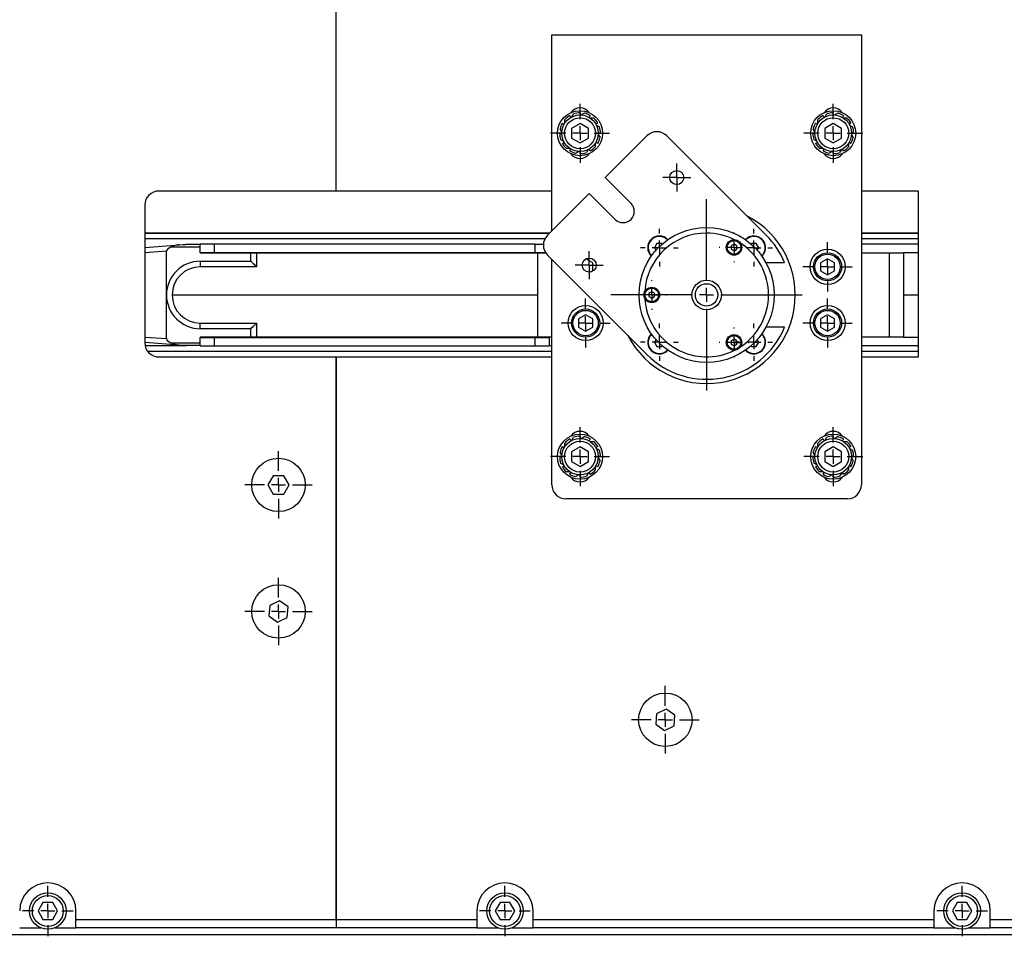
# Model space of a CAD drawing. Units: millimetres. Extents: x 0 to 297, y 0 to 210.
# Drawn here: x 27 to 45, y 32 to 49 of the extents above; entities that cross this region are included whole.
import ezdxf

# ---------------------------------------------------------------- set-up
doc = ezdxf.new("R2010")
doc.units = ezdxf.units.MM
doc.linetypes.add('SLD-Solid', pattern=[0])
doc.layers.add('DEFAULT', color=179, linetype='SLD-Solid')

# ---------------------------------------------------------------- blocks, each defined once
blk = doc.blocks.new('SW_CENTERMARKSYMBOL_0')
at = {"layer": 'DEFAULT', "color": 0}
for p, q in [((0, 0.25), (0, 0.325)), ((-0.25, 0), (-0.325, 0)), ((0, 0), (-0.125, 0)), ((0, 0), (0, 0.125)), ((0, 0), (0.125, 0)), ((0, 0), (0, -0.125)), ((0.25, 0), (0.325, 0)), ((0, -0.25), (0, -0.325))]:
    blk.add_line(p, q, dxfattribs=at)
blk = doc.blocks.new('SW_CENTERMARKSYMBOL_2')
at = {"layer": 'DEFAULT', "color": 0}
for p, q in [((0, 0.25), (0, 0.325)), ((-0.25, 0), (-0.325, 0)), ((0, 0), (-0.125, 0)), ((0, 0), (0, 0.125)), ((0, 0), (0.125, 0)), ((0, 0), (0, -0.125)), ((0.25, 0), (0.325, 0)), ((0, -0.25), (0, -0.325))]:
    blk.add_line(p, q, dxfattribs=at)
blk = doc.blocks.new('SW_CENTERMARKSYMBOL_4')
at = {"layer": 'DEFAULT', "color": 0}
for p, q in [((0, 0.25), (0, 0.45)), ((-0.25, 0), (-0.45, 0)), ((0, 0), (-0.125, 0)), ((0, 0), (0, 0.125)), ((0, 0), (0.125, 0)), ((0, 0), (0, -0.125)), ((0.25, 0), (0.45, 0)), ((0, -0.25), (0, -0.45))]:
    blk.add_line(p, q, dxfattribs=at)
blk = doc.blocks.new('SW_CENTERMARKSYMBOL_12')
at = {"layer": 'DEFAULT', "color": 0}
for p, q in [((0, 0.25), (0, 0.525)), ((-0.25, 0), (-0.525, 0)), ((0, 0), (-0.125, 0)), ((0, 0), (0, 0.125)), ((0, 0), (0.125, 0)), ((0, 0), (0, -0.125)), ((0.25, 0), (0.525, 0)), ((0, -0.25), (0, -0.525))]:
    blk.add_line(p, q, dxfattribs=at)
blk = doc.blocks.new('SW_CENTERMARKSYMBOL_13')
at = {"layer": 'DEFAULT', "color": 0}
for p, q in [((0, 0.25), (0, 0.2625)), ((-0.25, 0), (-0.2625, 0)), ((0, 0), (-0.125, 0)), ((0, 0), (0, 0.125)), ((0, 0), (0.125, 0)), ((0, 0), (0, -0.125)), ((0.25, 0), (0.2625, 0)), ((0, -0.25), (0, -0.2625))]:
    blk.add_line(p, q, dxfattribs=at)
blk = doc.blocks.new('SW_CENTERMARKSYMBOL_15')
at = {"layer": 'DEFAULT', "color": 0}
for p, q in [((0, 0.25), (0, 0.525)), ((-0.25, 0), (-0.525, 0)), ((0, 0), (-0.125, 0)), ((0, 0), (0, 0.125)), ((0, 0), (0.125, 0)), ((0, 0), (0, -0.125)), ((0.25, 0), (0.525, 0)), ((0, -0.25), (0, -0.525))]:
    blk.add_line(p, q, dxfattribs=at)
blk = doc.blocks.new('SW_CENTERMARKSYMBOL_16')
at = {"layer": 'DEFAULT', "color": 0}
for p, q in [((0, 0.25), (0, 0.6)), ((-0.25, 0), (-0.6, 0)), ((0, 0), (-0.125, 0)), ((0, 0), (0, 0.125)), ((0, 0), (0.125, 0)), ((0, 0), (0, -0.125)), ((0.25, 0), (0.6, 0)), ((0, -0.25), (0, -0.6))]:
    blk.add_line(p, q, dxfattribs=at)
blk = doc.blocks.new('SW_CENTERMARKSYMBOL_17')
at = {"layer": 'DEFAULT', "color": 0}
for p, q in [((0, 0.25), (0, 0.525)), ((-0.25, 0), (-0.525, 0)), ((0, 0), (-0.125, 0)), ((0, 0), (0, 0.125)), ((0, 0), (0.125, 0)), ((0, 0), (0, -0.125)), ((0.25, 0), (0.525, 0)), ((0, -0.25), (0, -0.525))]:
    blk.add_line(p, q, dxfattribs=at)
blk = doc.blocks.new('SW_CENTERMARKSYMBOL_18')
at = {"layer": 'DEFAULT', "color": 0}
for p, q in [((0, 0.25), (0, 0.525)), ((-0.25, 0), (-0.525, 0)), ((0, 0), (-0.125, 0)), ((0, 0), (0, 0.125)), ((0, 0), (0.125, 0)), ((0, 0), (0, -0.125)), ((0.25, 0), (0.525, 0)), ((0, -0.25), (0, -0.525))]:
    blk.add_line(p, q, dxfattribs=at)
blk = doc.blocks.new('SW_CENTERMARKSYMBOL_19')
at = {"layer": 'DEFAULT', "color": 0}
for p, q in [((0, 0.25), (0, 0.4375)), ((-0.25, 0), (-0.4375, 0)), ((0, 0), (-0.125, 0)), ((0, 0), (0, 0.125)), ((0, 0), (0.125, 0)), ((0, 0), (0, -0.125)), ((0.25, 0), (0.4375, 0)), ((0, -0.25), (0, -0.4375))]:
    blk.add_line(p, q, dxfattribs=at)
blk = doc.blocks.new('SW_CENTERMARKSYMBOL_23')
at = {"layer": 'DEFAULT', "color": 0}
for p, q in [((0, 0.25), (0, 0.45)), ((-0.25, 0), (-0.45, 0)), ((0, 0), (-0.125, 0)), ((0, 0), (0, 0.125)), ((0, 0), (0.125, 0)), ((0, 0), (0, -0.125)), ((0.25, 0), (0.45, 0)), ((0, -0.25), (0, -0.45))]:
    blk.add_line(p, q, dxfattribs=at)
blk = doc.blocks.new('SW_CENTERMARKSYMBOL_24')
at = {"layer": 'DEFAULT', "color": 0}
for p, q in [((0, 0.25), (0, 0.6)), ((-0.25, 0), (-0.6, 0)), ((0, 0), (-0.125, 0)), ((0, 0), (0, 0.125)), ((0, 0), (0.125, 0)), ((0, 0), (0, -0.125)), ((0.25, 0), (0.6, 0)), ((0, -0.25), (0, -0.6))]:
    blk.add_line(p, q, dxfattribs=at)
blk = doc.blocks.new('SW_CENTERMARKSYMBOL_29')
at = {"layer": 'DEFAULT', "color": 0}
for p, q in [((0, 0.25), (0, 0.45)), ((-0.25, 0), (-0.45, 0)), ((0, 0), (-0.125, 0)), ((0, 0), (0, 0.125)), ((0, 0), (0.125, 0)), ((0, 0), (0, -0.125)), ((0.25, 0), (0.45, 0)), ((0, -0.25), (0, -0.45))]:
    blk.add_line(p, q, dxfattribs=at)
blk = doc.blocks.new('SW_CENTERMARKSYMBOL_30')
at = {"layer": 'DEFAULT', "color": 0}
for p, q in [((0, 0.25), (0, 0.6)), ((-0.25, 0), (-0.6, 0)), ((0, 0), (-0.125, 0)), ((0, 0), (0, 0.125)), ((0, 0), (0.125, 0)), ((0, 0), (0, -0.125)), ((0.25, 0), (0.6, 0)), ((0, -0.25), (0, -0.6))]:
    blk.add_line(p, q, dxfattribs=at)
blk = doc.blocks.new('SW_CENTERMARKSYMBOL_32')
at = {"layer": 'DEFAULT', "color": 0}
for p, q in [((0, 0.25), (0, 0.325)), ((-0.25, 0), (-0.325, 0)), ((0, 0), (-0.125, 0)), ((0, 0), (0, 0.125)), ((0, 0), (0.125, 0)), ((0, 0), (0, -0.125)), ((0.25, 0), (0.325, 0)), ((0, -0.25), (0, -0.325))]:
    blk.add_line(p, q, dxfattribs=at)
blk = doc.blocks.new('SW_CENTERMARKSYMBOL_34')
at = {"layer": 'DEFAULT', "color": 0}
for p, q in [((0, 0.25), (0, 0.4375)), ((-0.25, 0), (-0.4375, 0)), ((0, 0), (-0.125, 0)), ((0, 0), (0, 0.125)), ((0, 0), (0.125, 0)), ((0, 0), (0, -0.125)), ((0.25, 0), (0.4375, 0)), ((0, -0.25), (0, -0.4375))]:
    blk.add_line(p, q, dxfattribs=at)
blk = doc.blocks.new('SW_CENTERMARKSYMBOL_36')
at = {"layer": 'DEFAULT', "color": 0}
for p, q in [((0, 0.25), (0, 1.7)), ((-0.25, 0), (-1.7, 0)), ((0, 0), (-0.125, 0)), ((0, 0), (0, 0.125)), ((0, 0), (0.125, 0)), ((0, 0), (0, -0.125)), ((0.25, 0), (1.7, 0)), ((0, -0.25), (0, -1.7))]:
    blk.add_line(p, q, dxfattribs=at)
blk = doc.blocks.new('SW_CENTERMARKSYMBOL_37')
at = {"layer": 'DEFAULT', "color": 0}
for p, q in [((0, 0.25), (0, 0.2625)), ((-0.25, 0), (-0.2625, 0)), ((0, 0), (-0.125, 0)), ((0, 0), (0, 0.125)), ((0, 0), (0.125, 0)), ((0, 0), (0, -0.125)), ((0.25, 0), (0.2625, 0)), ((0, -0.25), (0, -0.2625))]:
    blk.add_line(p, q, dxfattribs=at)
blk = doc.blocks.new('SW_CENTERMARKSYMBOL_38')
at = {"layer": 'DEFAULT', "color": 0}
for p, q in [((0, 0.25), (0, 0.2625)), ((-0.25, 0), (-0.2625, 0)), ((0, 0), (-0.125, 0)), ((0, 0), (0, 0.125)), ((0, 0), (0.125, 0)), ((0, 0), (0, -0.125)), ((0.25, 0), (0.2625, 0)), ((0, -0.25), (0, -0.2625))]:
    blk.add_line(p, q, dxfattribs=at)
blk = doc.blocks.new('SW_CENTERMARKSYMBOL_43')
at = {"layer": 'DEFAULT', "color": 0}
for p, q in [((0, 0.25), (0, 0.325)), ((-0.25, 0), (-0.325, 0)), ((0, 0), (-0.125, 0)), ((0, 0), (0, 0.125)), ((0, 0), (0.125, 0)), ((0, 0), (0, -0.125)), ((0.25, 0), (0.325, 0)), ((0, -0.25), (0, -0.325))]:
    blk.add_line(p, q, dxfattribs=at)
blk = doc.blocks.new('SW_CENTERMARKSYMBOL_52')
at = {"layer": 'DEFAULT', "color": 0}
for p, q in [((0, 0.25), (0, 0.4375)), ((-0.25, 0), (-0.4375, 0)), ((0, 0), (-0.125, 0)), ((0, 0), (0, 0.125)), ((0, 0), (0.125, 0)), ((0, 0), (0, -0.125)), ((0.25, 0), (0.4375, 0)), ((0, -0.25), (0, -0.4375))]:
    blk.add_line(p, q, dxfattribs=at)
blk = doc.blocks.new('SW_CENTERMARKSYMBOL_57')
at = {"layer": 'DEFAULT', "color": 0}
for p, q in [((0, 0.25), (0, 0.3325)), ((-0.25, 0), (-0.3325, 0)), ((0, 0), (-0.125, 0)), ((0, 0), (0, 0.125)), ((0, 0), (0.125, 0)), ((0, 0), (0, -0.125)), ((0.25, 0), (0.3325, 0)), ((0, -0.25), (0, -0.3325))]:
    blk.add_line(p, q, dxfattribs=at)
blk = doc.blocks.new('SW_CENTERMARKSYMBOL_58')
at = {"layer": 'DEFAULT', "color": 0}
for p, q in [((0, 0.25), (0, 0.3325)), ((-0.25, 0), (-0.3325, 0)), ((0, 0), (-0.125, 0)), ((0, 0), (0, 0.125)), ((0, 0), (0.125, 0)), ((0, 0), (0, -0.125)), ((0.25, 0), (0.3325, 0)), ((0, -0.25), (0, -0.3325))]:
    blk.add_line(p, q, dxfattribs=at)
blk = doc.blocks.new('SW_CENTERMARKSYMBOL_59')
at = {"layer": 'DEFAULT', "color": 0}
for p, q in [((0, 0.25), (0, 0.3325)), ((-0.25, 0), (-0.3325, 0)), ((0, 0), (-0.125, 0)), ((0, 0), (0, 0.125)), ((0, 0), (0.125, 0)), ((0, 0), (0, -0.125)), ((0.25, 0), (0.3325, 0)), ((0, -0.25), (0, -0.3325))]:
    blk.add_line(p, q, dxfattribs=at)
blk = doc.blocks.new('SW_CENTERMARKSYMBOL_60')
at = {"layer": 'DEFAULT', "color": 0}
for p, q in [((0, 0.25), (0, 0.3325)), ((-0.25, 0), (-0.3325, 0)), ((0, 0), (-0.125, 0)), ((0, 0), (0, 0.125)), ((0, 0), (0.125, 0)), ((0, 0), (0, -0.125)), ((0.25, 0), (0.3325, 0)), ((0, -0.25), (0, -0.3325))]:
    blk.add_line(p, q, dxfattribs=at)
blk = doc.blocks.new('SW_CENTERMARKSYMBOL_61')
at = {"layer": 'DEFAULT', "color": 0}
for p, q in [((0, 0.125), (0, 0.25)), ((-0.125, 0), (-0.25, 0)), ((0, 0), (-0.125, 0)), ((0, 0), (0, 0.125)), ((0, 0), (0.125, 0)), ((0, 0), (0, -0.125)), ((0.125, 0), (0.25, 0)), ((0, -0.125), (0, -0.25))]:
    blk.add_line(p, q, dxfattribs=at)
blk = doc.blocks.new('SW_CENTERMARKSYMBOL_62')
at = {"layer": 'DEFAULT', "color": 0}
for p, q in [((0, 0.125), (0, 0.25)), ((-0.125, 0), (-0.25, 0)), ((0, 0), (-0.125, 0)), ((0, 0), (0, 0.125)), ((0, 0), (0.125, 0)), ((0, 0), (0, -0.125)), ((0, -0.125), (0, -0.25)), ((0.125, 0), (0.25, 0))]:
    blk.add_line(p, q, dxfattribs=at)

msp = doc.modelspace()

# ---------------------------------------------------------------- linework, layer by layer
at = {"color": 7, "linetype": 'SLD-Solid', "lineweight": 25}
for p, q in [((32.7806, 45.5988), (32.7806, 58.349)), ((32.7806, 45.599), (32.7806, 58.349)), ((36.6147, 48.3764), (42.1147, 48.3764)), ((36.6147, 44.8905), (36.6147, 48.3764)), ((42.1147, 48.3764), (42.1147, 40.3764)), ((36.9332, 46.9408), (36.9522, 46.9078)), ((36.9703, 46.9175), (37.0005, 46.9709)), ((37.1147, 46.9894), (37.1147, 46.9514)), ((37.1352, 46.9507), (37.1881, 46.9819)), ((37.2962, 46.9408), (37.2772, 46.9078)), ((41.4332, 46.9408), (41.4522, 46.9078)), ((41.4703, 46.9175), (41.5005, 46.9709)), ((41.6147, 46.9894), (41.6147, 46.9514)), ((41.6352, 46.9507), (41.6881, 46.9819)), ((41.7962, 46.9408), (41.7772, 46.9078)), ((36.8004, 46.8079), (36.8333, 46.7889)), ((36.8441, 46.8063), (36.8435, 46.8677)), ((37.1147, 46.7996), (36.9647, 46.713)), ((37.2647, 46.713), (37.1147, 46.7996)), ((37.2946, 46.8971), (37.356, 46.8976)), ((37.4291, 46.8079), (37.3962, 46.7889)), ((37.4059, 46.7708), (37.4593, 46.7406)), ((41.3004, 46.8079), (41.3333, 46.7889)), ((41.3441, 46.8063), (41.3435, 46.8677)), ((41.6147, 46.7996), (41.4647, 46.713)), ((41.7647, 46.713), (41.6147, 46.7996)), ((41.7946, 46.8971), (41.856, 46.8976)), ((41.9291, 46.8079), (41.8962, 46.7889)), ((41.9059, 46.7708), (41.9593, 46.7406)), ((36.7517, 46.6264), (36.7897, 46.6264)), ((36.7904, 46.6468), (36.7592, 46.6997)), ((36.9647, 46.713), (36.9647, 46.5398)), ((37.2647, 46.5398), (37.2647, 46.713)), ((37.4391, 46.6059), (37.4703, 46.553)), ((37.4777, 46.6264), (37.4397, 46.6264)), ((38.3041, 46.5798), (37.5616, 45.8374)), ((38.6576, 46.5798), (40.4254, 44.812)), ((41.2517, 46.6264), (41.2897, 46.6264)), ((41.2904, 46.6468), (41.2592, 46.6997)), ((41.4647, 46.713), (41.4647, 46.5398)), ((41.7647, 46.5398), (41.7647, 46.713)), ((41.9391, 46.6059), (41.9703, 46.553)), ((41.9777, 46.6264), (41.9397, 46.6264)), ((36.8236, 46.4819), (36.7702, 46.5121)), ((36.8004, 46.4449), (36.8333, 46.4639)), ((36.9647, 46.5398), (37.1147, 46.4532)), ((37.1147, 46.4532), (37.2647, 46.5398)), ((37.3854, 46.4465), (37.386, 46.3851)), ((37.4291, 46.4449), (37.3962, 46.4639)), ((41.3236, 46.4819), (41.2702, 46.5121)), ((41.3004, 46.4449), (41.3333, 46.4639)), ((41.4647, 46.5398), (41.6147, 46.4532)), ((41.6147, 46.4532), (41.7647, 46.5398)), ((41.8854, 46.4465), (41.886, 46.3851)), ((41.9291, 46.4449), (41.8962, 46.4639)), ((36.9348, 46.3557), (36.8735, 46.3552)), ((36.9332, 46.312), (36.9522, 46.3449)), ((37.0943, 46.302), (37.0414, 46.2709)), ((37.1147, 46.2634), (37.1147, 46.3014)), ((37.2592, 46.3353), (37.229, 46.2818)), ((37.2962, 46.312), (37.2772, 46.3449)), ((41.4349, 46.3557), (41.3735, 46.3552)), ((41.4332, 46.312), (41.4522, 46.3449)), ((41.5943, 46.302), (41.5414, 46.2709)), ((41.6147, 46.2634), (41.6147, 46.3014)), ((41.7592, 46.3353), (41.729, 46.2818)), ((41.7962, 46.312), (41.7772, 46.3449)), ((38.0212, 45.3777), (37.5616, 45.8374)), ((32.7806, 45.599), (29.6306, 45.599)), ((36.6147, 45.5988), (32.7806, 45.5988)), ((37.2788, 45.5545), (36.5363, 44.812)), ((37.2788, 45.5545), (37.7384, 45.0949)), ((43.1306, 45.5988), (42.1147, 45.5988)), ((43.1306, 42.6488), (43.1306, 45.5988)), ((29.3806, 45.349), (29.3806, 42.899)), ((36.4905, 44.7492), (29.3806, 44.7492)), ((29.3806, 44.5972), (29.9913, 44.642)), ((30.1147, 44.651), (30.3647, 44.651)), ((30.6147, 44.6516), (30.3647, 44.6515)), ((30.3647, 44.5015), (30.3647, 44.6515)), ((30.6147, 44.6516), (30.6147, 44.5016)), ((36.3147, 44.6516), (30.6147, 44.6516)), ((36.3147, 44.5016), (36.3147, 44.6516)), ((38.4819, 44.6659), (38.4386, 44.5909)), ((38.5685, 44.6659), (38.4819, 44.6659)), ((38.5749, 44.6548), (38.5685, 44.6659)), ((39.8522, 44.6534), (39.8023, 44.6246)), ((39.9022, 44.6246), (39.8522, 44.6534)), ((40.1613, 44.6659), (40.1548, 44.6546)), ((40.2479, 44.6659), (40.1613, 44.6659)), ((40.2912, 44.5909), (40.2479, 44.6659)), ((43.1306, 44.7492), (42.1147, 44.7492)), ((43.1306, 44.651), (42.1147, 44.651)), ((29.7647, 43.751), (29.7647, 44.5276)), ((30.3647, 44.601), (29.8432, 44.601)), ((30.3647, 44.5015), (30.3647, 44.501)), ((36.4753, 44.501), (30.3647, 44.501)), ((36.3147, 44.5016), (30.6147, 44.5016)), ((30.9897, 44.5014), (30.9897, 44.5013)), ((31.2647, 44.351), (31.2647, 44.501)), ((31.3647, 44.501), (31.3647, 44.251)), ((31.4897, 44.5013), (31.4897, 44.5014)), ((31.7397, 44.5014), (31.7397, 44.5013)), ((32.2397, 44.5013), (32.2397, 44.5014)), ((32.4897, 44.5014), (32.4897, 44.5013)), ((32.9897, 44.5013), (32.9897, 44.5014)), ((33.2397, 44.5014), (33.2397, 44.5013)), ((33.7397, 44.5013), (33.7397, 44.5014)), ((33.9897, 44.5014), (33.9897, 44.5013)), ((34.4897, 44.5013), (34.4897, 44.5014)), ((34.7397, 44.5014), (34.7397, 44.5013)), ((35.2397, 44.5013), (35.2397, 44.5014)), ((35.4897, 44.5014), (35.4897, 44.5013)), ((35.9897, 44.5013), (35.9897, 44.5014)), ((36.3647, 43.001), (36.3647, 44.501)), ((36.4753, 44.501), (36.5022, 44.501)), ((36.5363, 44.4585), (38.3041, 42.6907)), ((38.4386, 44.5909), (38.4649, 44.5453)), ((39.8023, 44.6246), (39.8023, 44.5669)), ((39.8023, 44.5669), (39.8522, 44.5381)), ((39.8522, 44.5381), (39.9022, 44.5669)), ((39.9022, 44.5669), (39.9022, 44.6246)), ((40.2647, 44.5451), (40.2912, 44.5909)), ((42.1147, 44.501), (42.6147, 44.501)), ((42.6147, 43.001), (42.6147, 44.501)), ((42.6147, 44.501), (42.8647, 44.501)), ((43.1306, 44.501), (42.8647, 44.501)), ((42.8647, 44.501), (42.8647, 43.001)), ((30.3647, 44.351), (30.3647, 44.251)), ((30.3647, 44.351), (31.2647, 44.351)), ((36.6147, 40.3764), (36.6147, 44.3801)), ((37.3397, 44.3236), (37.2206, 44.3923)), ((37.3397, 44.1792), (37.3397, 44.3236)), ((40.418, 44.3264), (40.7502, 44.3264)), ((41.5147, 44.3957), (41.3897, 44.3236)), ((41.3897, 44.3236), (41.3897, 44.1792)), ((41.6397, 44.3236), (41.5147, 44.3957)), ((41.6397, 44.1792), (41.6397, 44.3236)), ((31.3647, 44.251), (30.3647, 44.251)), ((37.3059, 44.1597), (37.3397, 44.1792)), ((41.3897, 44.1792), (41.5147, 44.107)), ((41.5147, 44.107), (41.6397, 44.1792)), ((29.7647, 42.9745), (29.7647, 43.751)), ((38.3897, 43.8091), (38.3398, 43.7802)), ((38.3398, 43.7802), (38.3398, 43.7225)), ((38.4397, 43.7802), (38.3897, 43.8091)), ((38.4397, 43.7225), (38.4397, 43.7802)), ((36.3647, 43.7492), (29.8647, 43.7492)), ((38.3398, 43.7225), (38.3897, 43.6937)), ((38.3897, 43.6937), (38.4397, 43.7225)), ((43.1306, 43.7492), (42.8647, 43.7492)), ((30.3647, 43.151), (30.3647, 43.251)), ((30.3647, 43.251), (31.3647, 43.251)), ((31.3647, 43.251), (31.3647, 43.001)), ((37.2147, 43.3957), (37.0897, 43.3236)), ((37.0897, 43.3236), (37.0897, 43.1792)), ((37.3397, 43.3236), (37.2147, 43.3957)), ((37.3397, 43.1792), (37.3397, 43.3236)), ((41.5147, 43.3957), (41.3897, 43.3236)), ((41.3897, 43.3236), (41.3897, 43.1792)), ((41.6397, 43.3236), (41.5147, 43.3957)), ((41.6397, 43.1792), (41.6397, 43.3236)), ((31.2647, 43.151), (30.3647, 43.151)), ((31.2647, 43.001), (31.2647, 43.151)), ((37.0897, 43.1792), (37.2147, 43.107)), ((37.2147, 43.107), (37.3397, 43.1792)), ((38.378, 43.0581), (38.3823, 43.0623)), ((40.7502, 43.1764), (40.418, 43.1764)), ((41.3897, 43.1792), (41.5147, 43.107)), ((41.5147, 43.107), (41.6397, 43.1792)), ((29.9913, 42.8601), (29.3806, 42.9049)), ((29.8432, 42.901), (30.3647, 42.901)), ((30.3647, 43.001), (30.3647, 42.9962)), ((30.3647, 43.001), (36.5447, 43.001)), ((30.3647, 42.8462), (30.3647, 42.9962)), ((30.6147, 42.9958), (36.3147, 42.9958)), ((30.6147, 42.9958), (30.6147, 42.8458)), ((30.9897, 42.9971), (30.9897, 42.998)), ((31.4897, 42.998), (31.4897, 42.9971)), ((31.7397, 42.9971), (31.7397, 42.998)), ((32.2397, 42.998), (32.2397, 42.9971)), ((32.4897, 42.9971), (32.4897, 42.998)), ((32.9897, 42.998), (32.9897, 42.9971)), ((33.2397, 42.9971), (33.2397, 42.998)), ((33.7397, 42.998), (33.7397, 42.9971)), ((33.9897, 42.9971), (33.9897, 42.998)), ((34.4897, 42.998), (34.4897, 42.9971)), ((34.7397, 42.9971), (34.7397, 42.998)), ((35.2397, 42.998), (35.2397, 42.9971)), ((35.4897, 42.9971), (35.4897, 42.998)), ((35.9897, 42.998), (35.9897, 42.9971)), ((36.3147, 42.8458), (36.3147, 42.9958)), ((36.6147, 43.001), (36.5447, 43.001)), ((36.5647, 42.9962), (36.5647, 43.001)), ((36.5647, 42.9962), (36.5647, 42.8462)), ((38.465, 42.9573), (38.4386, 42.9115)), ((38.4386, 42.9115), (38.4819, 42.8365)), ((39.8522, 42.9647), (39.8023, 42.9358)), ((39.8023, 42.9358), (39.8023, 42.8782)), ((39.8023, 42.8782), (39.8522, 42.8493)), ((39.9022, 42.9358), (39.8522, 42.9647)), ((39.8522, 42.8493), (39.9022, 42.8782)), ((39.9022, 42.8782), (39.9022, 42.9358)), ((40.2479, 42.8365), (40.2912, 42.9115)), ((40.2912, 42.9115), (40.2646, 42.9575)), ((42.6147, 43.001), (42.1147, 43.001)), ((42.8647, 43.001), (42.6147, 43.001)), ((42.8647, 43.001), (43.1306, 43.001)), ((29.3853, 42.851), (30.1147, 42.851)), ((29.4306, 42.749), (36.6147, 42.749)), ((30.3647, 42.851), (30.1147, 42.851)), ((30.6147, 42.8458), (36.3147, 42.8458)), ((36.5647, 42.851), (36.6147, 42.851)), ((38.4819, 42.8365), (38.5685, 42.8365)), ((38.5685, 42.8365), (38.575, 42.8479)), ((40.1547, 42.848), (40.1613, 42.8365)), ((40.1613, 42.8365), (40.2479, 42.8365)), ((42.1147, 42.851), (43.1306, 42.851)), ((42.1147, 42.749), (43.1306, 42.749)), ((29.6306, 42.649), (32.7806, 42.649)), ((32.7806, 42.649), (32.7806, 32.649)), ((32.7806, 32.649), (32.7806, 42.6488)), ((32.7806, 42.6488), (36.6147, 42.6488)), ((42.1147, 42.6488), (43.1306, 42.6488)), ((36.9332, 41.1908), (36.9522, 41.1578)), ((36.9703, 41.1675), (37.0005, 41.2209)), ((37.1147, 41.2394), (37.1147, 41.2014)), ((37.1352, 41.2007), (37.1881, 41.2319)), ((37.2962, 41.1908), (37.2772, 41.1578)), ((37.2946, 41.1471), (37.356, 41.1476)), ((41.4332, 41.1908), (41.4522, 41.1578)), ((41.4703, 41.1675), (41.5005, 41.2209)), ((41.6147, 41.2394), (41.6147, 41.2014)), ((41.6352, 41.2007), (41.6881, 41.2319)), ((41.7962, 41.1908), (41.7772, 41.1578)), ((41.7946, 41.1471), (41.856, 41.1476)), ((36.8004, 41.0579), (36.8333, 41.0389)), ((36.8441, 41.0563), (36.8435, 41.1177)), ((37.1147, 41.0496), (36.9647, 40.963)), ((36.9647, 40.963), (36.9647, 40.7898)), ((37.2647, 40.963), (37.1147, 41.0496)), ((37.2647, 40.7898), (37.2647, 40.963)), ((37.4291, 41.0579), (37.3962, 41.0389)), ((37.4059, 41.0208), (37.4593, 40.9906)), ((41.3004, 41.0579), (41.3333, 41.0389)), ((41.3441, 41.0563), (41.3435, 41.1177)), ((41.6147, 41.0496), (41.4647, 40.963)), ((41.4647, 40.963), (41.4647, 40.7898)), ((41.7647, 40.963), (41.6147, 41.0496)), ((41.7647, 40.7898), (41.7647, 40.963)), ((41.9291, 41.0579), (41.8962, 41.0389)), ((41.9059, 41.0208), (41.9593, 40.9906)), ((36.7517, 40.8764), (36.7897, 40.8764)), ((36.7904, 40.8968), (36.7592, 40.9497)), ((36.9647, 40.7898), (37.1147, 40.7032)), ((37.1147, 40.7032), (37.2647, 40.7898)), ((37.4391, 40.8559), (37.4703, 40.803)), ((37.4777, 40.8764), (37.4397, 40.8764)), ((41.2517, 40.8764), (41.2897, 40.8764)), ((41.2904, 40.8968), (41.2592, 40.9497)), ((41.4647, 40.7898), (41.6147, 40.7032)), ((41.6147, 40.7032), (41.7647, 40.7898)), ((41.9391, 40.8559), (41.9703, 40.803)), ((41.9777, 40.8764), (41.9397, 40.8764)), ((36.8236, 40.7319), (36.7702, 40.7622)), ((36.8004, 40.6949), (36.8333, 40.7139)), ((36.9348, 40.6057), (36.8735, 40.6052)), ((37.3854, 40.6965), (37.386, 40.6351)), ((37.4291, 40.6949), (37.3962, 40.7139)), ((41.3236, 40.7319), (41.2702, 40.7622)), ((41.3004, 40.6949), (41.3333, 40.7139)), ((41.4349, 40.6057), (41.3735, 40.6052)), ((41.8854, 40.6965), (41.886, 40.6351)), ((41.9291, 40.6949), (41.8962, 40.7139)), ((31.6611, 40.538), (31.5666, 40.3742)), ((31.8502, 40.538), (31.6611, 40.538)), ((31.9447, 40.3742), (31.8502, 40.538)), ((36.9332, 40.562), (36.9522, 40.5949)), ((37.0943, 40.552), (37.0414, 40.5209)), ((37.1147, 40.5134), (37.1147, 40.5514)), ((37.2592, 40.5853), (37.229, 40.5318)), ((37.2962, 40.562), (37.2772, 40.5949)), ((41.4332, 40.562), (41.4522, 40.5949)), ((41.5943, 40.552), (41.5414, 40.5209)), ((41.6147, 40.5134), (41.6147, 40.5514)), ((41.7592, 40.5853), (41.729, 40.5318)), ((41.7962, 40.562), (41.7772, 40.5949)), ((31.5666, 40.3742), (31.6611, 40.2105)), ((31.8502, 40.2105), (31.9447, 40.3742)), ((31.6611, 40.2105), (31.8502, 40.2105)), ((41.8647, 40.1264), (36.8647, 40.1264)), ((31.6003, 38.232), (31.5846, 38.0435)), ((31.7713, 38.3126), (31.6003, 38.232)), ((31.9267, 38.2049), (31.7713, 38.3126)), ((31.911, 38.0164), (31.9267, 38.2049)), ((31.5846, 38.0435), (31.74, 37.9358)), ((31.74, 37.9358), (31.911, 38.0164)), ((38.4753, 36.307), (38.4596, 36.1185)), ((38.6463, 36.3876), (38.4753, 36.307)), ((38.8017, 36.2799), (38.6463, 36.3876)), ((38.786, 36.0914), (38.8017, 36.2799)), ((38.4596, 36.1185), (38.615, 36.0108)), ((38.615, 36.0108), (38.786, 36.0914)), ((27.569, 32.949), (27.4824, 32.799)), ((27.7423, 32.949), (27.569, 32.949)), ((27.8289, 32.799), (27.7423, 32.949)), ((35.694, 32.949), (35.6074, 32.799)), ((35.8673, 32.949), (35.694, 32.949)), ((35.9539, 32.799), (35.8673, 32.949)), ((43.819, 32.949), (43.7324, 32.799)), ((43.9923, 32.949), (43.819, 32.949)), ((44.0789, 32.799), (43.9923, 32.949)), ((27.4824, 32.799), (27.569, 32.649)), ((27.7423, 32.649), (27.8289, 32.799)), ((28.1556, 32.649), (28.1556, 32.799)), ((35.2806, 32.799), (35.2806, 32.649)), ((35.6074, 32.799), (35.694, 32.649)), ((35.8673, 32.649), (35.9539, 32.799)), ((36.2806, 32.649), (36.2806, 32.799)), ((43.4056, 32.799), (43.4056, 32.649)), ((43.7324, 32.799), (43.819, 32.649)), ((43.9923, 32.649), (44.0789, 32.799)), ((44.4056, 32.649), (44.4056, 32.799)), ((27.569, 32.649), (27.7423, 32.649)), ((28.1556, 32.499), (28.1556, 32.649)), ((28.1556, 32.649), (32.7806, 32.649)), ((32.7806, 32.649), (35.2806, 32.649)), ((32.7806, 32.649), (32.7806, 32.499)), ((35.2806, 32.649), (35.2806, 32.499)), ((35.694, 32.649), (35.8673, 32.649)), ((36.2806, 32.649), (43.4056, 32.649)), ((36.2806, 32.499), (36.2806, 32.649)), ((43.4056, 32.649), (43.4056, 32.499)), ((43.819, 32.649), (43.9923, 32.649)), ((44.4056, 32.649), (51.5306, 32.649)), ((44.4056, 32.499), (44.4056, 32.649)), ((18.0306, 32.3825), (168.0306, 32.3825)), ((27.1556, 32.499), (27.5306, 32.499)), ((27.7806, 32.499), (28.1556, 32.499)), ((32.7806, 32.499), (28.1556, 32.499)), ((35.2806, 32.499), (32.7806, 32.499)), ((35.2806, 32.499), (35.6556, 32.499)), ((35.9056, 32.499), (36.2806, 32.499)), ((43.4056, 32.499), (36.2806, 32.499)), ((43.4056, 32.499), (43.7806, 32.499)), ((44.0306, 32.499), (44.4056, 32.499)), ((51.5306, 32.499), (44.4056, 32.499))]:
    msp.add_line(p, q, dxfattribs=at)
at = {"color": 8, "linetype": 'SLD-Solid', "lineweight": 25}
for p, q in [((29.3806, 44.8554), (36.5796, 44.8554)), ((36.569, 44.8448), (29.3806, 44.8448)), ((42.1147, 44.8554), (43.1306, 44.8554)), ((43.1306, 44.8448), (42.1147, 44.8448)), ((29.3806, 44.7535), (36.4928, 44.7535)), ((42.1147, 44.7535), (43.1306, 44.7535)), ((29.7647, 44.5276), (29.3806, 44.4995)), ((30.3647, 44.501), (36.4754, 44.501)), ((29.3806, 43.0026), (29.7647, 42.9745)), ((36.5457, 43.001), (30.3647, 43.001)), ((36.6147, 42.7446), (29.434, 42.7446)), ((43.1306, 42.7446), (42.1147, 42.7446)), ((29.584, 42.6534), (36.6147, 42.6534)), ((42.1147, 42.6534), (43.1306, 42.6534))]:
    msp.add_line(p, q, dxfattribs=at)
at = {"color": 7, "linetype": 'SLD-Solid', "lineweight": 25, "flags": 128}
for points in [[(29.9913, 44.642), (30.0589, 44.647), (30.1006, 44.65), (30.1147, 44.651)], [(36.3147, 44.6516), (36.3635, 44.6516), (36.4104, 44.6516), (36.4536, 44.6516), (36.4636, 44.6516)], [(30.6147, 44.5016), (30.566, 44.5016), (30.5191, 44.5016), (30.4759, 44.5016), (30.438, 44.5016), (30.4069, 44.5016), (30.3838, 44.5015), (30.3695, 44.5015), (30.3647, 44.5015)], [(31.4897, 44.5014), (31.4796, 44.5014), (31.4501, 44.5014), (31.4035, 44.5014), (31.3436, 44.5014), (31.2753, 44.5014), (31.2042, 44.5014), (31.1359, 44.5014), (31.076, 44.5014), (31.0294, 44.5014), (30.9999, 44.5014), (30.9897, 44.5014)], [(30.9897, 44.5013), (30.9999, 44.5013), (31.0294, 44.5013), (31.076, 44.5013), (31.1359, 44.5013), (31.2042, 44.5013), (31.2753, 44.5013), (31.3436, 44.5013), (31.4035, 44.5013), (31.4501, 44.5013), (31.4796, 44.5013), (31.4897, 44.5013)], [(32.2397, 44.5014), (32.2296, 44.5014), (32.2001, 44.5014), (32.1535, 44.5014), (32.0936, 44.5014), (32.0253, 44.5014), (31.9542, 44.5014), (31.8859, 44.5014), (31.826, 44.5014), (31.7794, 44.5014), (31.7499, 44.5014), (31.7397, 44.5014)], [(31.7397, 44.5013), (31.7499, 44.5013), (31.7794, 44.5013), (31.826, 44.5013), (31.8859, 44.5013), (31.9542, 44.5013), (32.0253, 44.5013), (32.0936, 44.5013), (32.1535, 44.5013), (32.2001, 44.5013), (32.2296, 44.5013), (32.2397, 44.5013)], [(32.9897, 44.5014), (32.9796, 44.5014), (32.9501, 44.5014), (32.9035, 44.5014), (32.8436, 44.5014), (32.7753, 44.5014), (32.7042, 44.5014), (32.6359, 44.5014), (32.576, 44.5014), (32.5294, 44.5014), (32.4999, 44.5014), (32.4897, 44.5014)], [(32.4897, 44.5013), (32.4999, 44.5013), (32.5294, 44.5013), (32.576, 44.5013), (32.6359, 44.5013), (32.7042, 44.5013), (32.7753, 44.5013), (32.8436, 44.5013), (32.9035, 44.5013), (32.9501, 44.5013), (32.9796, 44.5013), (32.9897, 44.5013)], [(33.7397, 44.5014), (33.7296, 44.5014), (33.7001, 44.5014), (33.6535, 44.5014), (33.5936, 44.5014), (33.5253, 44.5014), (33.4542, 44.5014), (33.3859, 44.5014), (33.326, 44.5014), (33.2794, 44.5014), (33.2499, 44.5014), (33.2397, 44.5014)], [(33.2397, 44.5013), (33.2499, 44.5013), (33.2794, 44.5013), (33.326, 44.5013), (33.3859, 44.5013), (33.4542, 44.5013), (33.5253, 44.5013), (33.5936, 44.5013), (33.6535, 44.5013), (33.7001, 44.5013), (33.7296, 44.5013), (33.7397, 44.5013)], [(34.4897, 44.5014), (34.4796, 44.5014), (34.4501, 44.5014), (34.4035, 44.5014), (34.3436, 44.5014), (34.2753, 44.5014), (34.2042, 44.5014), (34.1359, 44.5014), (34.076, 44.5014), (34.0294, 44.5014), (33.9999, 44.5014), (33.9897, 44.5014)], [(33.9897, 44.5013), (33.9999, 44.5013), (34.0294, 44.5013), (34.076, 44.5013), (34.1359, 44.5013), (34.2042, 44.5013), (34.2753, 44.5013), (34.3436, 44.5013), (34.4035, 44.5013), (34.4501, 44.5013), (34.4796, 44.5013), (34.4897, 44.5013)], [(35.2397, 44.5014), (35.2296, 44.5014), (35.2001, 44.5014), (35.1535, 44.5014), (35.0936, 44.5014), (35.0253, 44.5014), (34.9542, 44.5014), (34.8859, 44.5014), (34.826, 44.5014), (34.7794, 44.5014), (34.7499, 44.5014), (34.7397, 44.5014)], [(34.7397, 44.5013), (34.7499, 44.5013), (34.7794, 44.5013), (34.826, 44.5013), (34.8859, 44.5013), (34.9542, 44.5013), (35.0253, 44.5013), (35.0936, 44.5013), (35.1535, 44.5013), (35.2001, 44.5013), (35.2296, 44.5013), (35.2397, 44.5013)], [(35.9897, 44.5014), (35.9796, 44.5014), (35.9501, 44.5014), (35.9035, 44.5014), (35.8436, 44.5014), (35.7753, 44.5014), (35.7042, 44.5014), (35.6359, 44.5014), (35.576, 44.5014), (35.5294, 44.5014), (35.4999, 44.5014), (35.4897, 44.5014)], [(35.4897, 44.5013), (35.4999, 44.5013), (35.5294, 44.5013), (35.576, 44.5013), (35.6359, 44.5013), (35.7042, 44.5013), (35.7753, 44.5013), (35.8436, 44.5013), (35.9035, 44.5013), (35.9501, 44.5013), (35.9796, 44.5013), (35.9897, 44.5013)], [(36.5019, 44.5016), (36.4915, 44.5016), (36.4536, 44.5016), (36.4104, 44.5016), (36.3635, 44.5016), (36.3147, 44.5016)], [(31.2647, 44.351), (31.2843, 44.3315), (31.303, 44.3128), (31.3203, 44.2955), (31.3355, 44.2803), (31.3479, 44.2679), (31.3571, 44.2587), (31.3628, 44.253), (31.3647, 44.251)], [(31.2647, 43.151), (31.2843, 43.1706), (31.303, 43.1893), (31.3203, 43.2066), (31.3355, 43.2218), (31.3479, 43.2342), (31.3571, 43.2434), (31.3628, 43.2491), (31.3647, 43.251)], [(30.1147, 42.851), (30.1006, 42.8521), (30.0589, 42.8551), (29.9913, 42.8601)]]:
    msp.add_lwpolyline(points, dxfattribs=at)
at = {"color": 7, "linetype": 'SLD-Solid', "lineweight": 25}
for centre, radius in [((37.1147, 46.6264), 0.4), ((37.1147, 46.6264), 0.325), ((37.1147, 46.6264), 0.275), ((41.6147, 46.6264), 0.4), ((41.6147, 46.6264), 0.325), ((41.6147, 46.6264), 0.275), ((38.8344, 45.8374), 0.125), ((39.3647, 43.7514), 1.2), ((39.8522, 44.5958), 0.1375), ((39.8522, 44.5958), 0.1225), ((41.5147, 44.2514), 0.3125), ((41.5147, 44.2514), 0.25), ((41.5147, 44.2514), 0.225), ((37.2788, 44.2817), 0.125), ((39.3647, 43.7514), 0.2625), ((39.3647, 43.7514), 0.2), ((38.3897, 43.7514), 0.1375), ((38.3897, 43.7514), 0.1225), ((37.2147, 43.2514), 0.3125), ((37.2147, 43.2514), 0.25), ((37.2147, 43.2514), 0.225), ((41.5147, 43.2514), 0.3125), ((41.5147, 43.2514), 0.25), ((41.5147, 43.2514), 0.225), ((39.8522, 42.907), 0.1375), ((39.8522, 42.907), 0.1225), ((37.1147, 40.8764), 0.4), ((37.1147, 40.8764), 0.325), ((37.1147, 40.8764), 0.275), ((41.6147, 40.8764), 0.4), ((41.6147, 40.8764), 0.325), ((41.6147, 40.8764), 0.275), ((31.7556, 40.3742), 0.475), ((31.7556, 38.1242), 0.475), ((38.6306, 36.1992), 0.475), ((27.6556, 32.799), 0.325), ((35.7806, 32.799), 0.325), ((43.9056, 32.799), 0.325), ((27.6556, 32.799), 0.275), ((35.7806, 32.799), 0.275), ((43.9056, 32.799), 0.275)]:
    msp.add_circle(centre, radius, dxfattribs=at)
for centre, radius, start, end in [((37.1147, 46.8764), 0.2, 35.09963, 144.90037), ((41.6147, 46.8764), 0.2, 35.09963, 144.90037), ((37.1147, 46.6264), 0.363, 120, 138.34254), ((37.1147, 46.6264), 0.363, 90, 108.34254), ((37.1147, 46.6264), 0.363, 60, 78.34254), ((41.6147, 46.6264), 0.363, 120, 138.34254), ((41.6147, 46.6264), 0.363, 90, 108.34254), ((41.6147, 46.6264), 0.363, 60, 78.34254), ((37.1147, 46.6264), 0.363, 150, 168.34254), ((37.1147, 46.6264), 0.363, 30, 48.34254), ((37.1147, 46.6264), 0.363, 0, 18.34254), ((41.6147, 46.6264), 0.363, 150, 168.34254), ((41.6147, 46.6264), 0.363, 30, 48.34254), ((41.6147, 46.6264), 0.363, 0, 18.34254), ((37.1147, 46.6264), 0.363, 180, 198.34254), ((37.1147, 46.6264), 0.363, 330, 348.34254), ((38.4809, 46.403), 0.25, 45, 135), ((41.6147, 46.6264), 0.363, 180, 198.34254), ((41.6147, 46.6264), 0.363, 330, 348.34254), ((37.1147, 46.6264), 0.363, 210, 228.34254), ((37.1147, 46.6264), 0.363, 300, 318.34254), ((41.6147, 46.6264), 0.363, 210, 228.34254), ((41.6147, 46.6264), 0.363, 300, 318.34254), ((37.1147, 46.6264), 0.363, 240, 258.34254), ((37.1147, 46.3764), 0.2, 215.09963, 324.90037), ((37.1147, 46.6264), 0.363, 270, 288.34254), ((41.6147, 46.6264), 0.363, 240, 258.34254), ((41.6147, 46.3764), 0.2, 215.06426, 324.93574), ((41.6147, 46.6264), 0.363, 270, 288.34254), ((29.6306, 45.349), 0.25, 90, 180), ((37.8798, 45.2363), 0.2, 225, 45), ((39.3647, 43.7514), 1.575, 207.24721, 62.75279), ((36.7131, 44.6353), 0.25, 135, 225), ((39.3647, 43.7514), 1.1, 90, 176.83044), ((39.3647, 43.7514), 1.1, 63.16956, 90), ((39.3647, 43.7514), 1.5, 22.54031, 45), ((38.5247, 44.5914), 0.2075, 135, 226.65709), ((38.5252, 44.5909), 0.2, 43.83661, 180), ((38.5247, 44.5914), 0.2075, 43.34291, 135), ((39.3647, 43.7514), 1.1, 303.16956, 56.83044), ((40.2047, 44.5914), 0.2075, 313.34291, 136.65709), ((40.2046, 44.5909), 0.2, 313.76439, 136.21473), ((38.5252, 44.5909), 0.2, 180, 226.16339), ((30.3647, 43.751), 0.6, 90, 180), ((30.3647, 43.751), 0.5, 90, 270), ((30.3647, 43.751), 0.6, 180, 270), ((39.3647, 43.7514), 1.1, 183.16956, 296.83044), ((39.3647, 43.7514), 1.5, 225, 337.45969), ((38.5247, 42.9114), 0.2075, 135, 316.65709), ((38.5252, 42.9115), 0.2, 133.78527, 180), ((40.2047, 42.9114), 0.2075, 223.34291, 46.65709), ((40.2046, 42.9115), 0.2, 223.71306, 46.28694), ((29.6306, 42.899), 0.25, 180, 270), ((30.5522, 78.8118), 35.8161, 269.70005, 270.1), ((31.2397, -11.5961), 54.5947, 89.73763, 90.26237), ((31.2397, 97.5912), 54.5947, 269.73763, 270.26237), ((31.9897, -11.5961), 54.5947, 89.73763, 90.26237), ((31.9897, 97.593), 54.5964, 269.73764, 270.26236), ((32.7397, -11.5971), 54.5956, 89.73764, 90.26236), ((32.7397, 97.593), 54.5964, 269.73764, 270.26236), ((33.4897, -11.5998), 54.5983, 89.73764, 90.26236), ((33.4897, 97.5949), 54.5983, 269.73764, 270.26236), ((34.2397, -11.5979), 54.5964, 89.73764, 90.26236), ((34.2397, 97.592), 54.5955, 269.73763, 270.26237), ((34.9897, -11.5979), 54.5964, 89.73764, 90.26236), ((34.9897, 97.5912), 54.5947, 269.73763, 270.26237), ((35.7397, -11.5961), 54.5947, 89.73763, 90.26237), ((35.7397, 97.5912), 54.5947, 269.73763, 270.26237), ((36.3773, 78.8103), 35.8145, 269.9, 270.29995), ((38.5252, 42.9115), 0.2, 180, 316.23561), ((30.5522, 78.6618), 35.8161, 269.70005, 270.1), ((36.3773, 78.6603), 35.8145, 269.9, 270.29995), ((37.1147, 41.1264), 0.2, 35.09963, 144.90037), ((41.6147, 41.1264), 0.2, 35.09963, 144.90037), ((37.1147, 40.8764), 0.363, 120, 138.34254), ((37.1147, 40.8764), 0.363, 90, 108.34254), ((37.1147, 40.8764), 0.363, 60, 78.34254), ((37.1147, 40.8764), 0.363, 30, 48.34254), ((41.6147, 40.8764), 0.363, 120, 138.34254), ((41.6147, 40.8764), 0.363, 90, 108.34254), ((41.6147, 40.8764), 0.363, 60, 78.34254), ((41.6147, 40.8764), 0.363, 30, 48.34254), ((37.1147, 40.8764), 0.363, 150, 168.34254), ((37.1147, 40.8764), 0.363, 0, 18.34254), ((41.6147, 40.8764), 0.363, 150, 168.34254), ((41.6147, 40.8764), 0.363, 0, 18.34254), ((37.1147, 40.8764), 0.363, 180, 198.34254), ((37.1147, 40.8764), 0.363, 330, 348.34254), ((41.6147, 40.8764), 0.363, 180, 198.34254), ((41.6147, 40.8764), 0.363, 330, 348.34254), ((37.1147, 40.8764), 0.363, 210, 228.34254), ((37.1147, 40.8764), 0.363, 300, 318.34254), ((41.6147, 40.8764), 0.363, 210, 228.34254), ((41.6147, 40.8764), 0.363, 300, 318.34254), ((37.1147, 40.8764), 0.363, 240, 258.34254), ((37.1147, 40.6264), 0.2, 215.09963, 324.90037), ((37.1147, 40.8764), 0.363, 270, 288.34254), ((41.6147, 40.8764), 0.363, 240, 258.34254), ((41.6147, 40.6264), 0.2, 215.09963, 324.90037), ((41.6147, 40.8764), 0.363, 270, 288.34254), ((36.8647, 40.3764), 0.25, 180, 270), ((41.8647, 40.3764), 0.25, 270, 0), ((27.6556, 32.799), 0.5, 0, 180), ((35.7806, 32.799), 0.5, 0, 180), ((43.9056, 32.799), 0.5, 0, 180)]:
    msp.add_arc(centre, radius, start, end, dxfattribs=at)
for centre, major_axis, start_param, end_param in [((30.0571, 44.5466), (0.2923, 0.0214), 2.3663257, 3.1165757), ((30.0571, 42.9555), (-0.2923, 0.0214), 0.0250169, 0.7752669)]:
    msp.add_ellipse(centre, major_axis=major_axis, ratio=0.3412109, start_param=start_param, end_param=end_param, dxfattribs=at)
for points in [[(29.9913, 44.642), (29.9783, 44.641), (29.9655, 44.6396), (29.9403, 44.6353), (29.928, 44.6325), (29.9035, 44.6253), (29.8913, 44.6209), (29.8672, 44.6114), (29.8553, 44.6062), (29.8432, 44.601)], [(29.8432, 42.901), (29.8553, 42.8959), (29.8672, 42.8907), (29.8911, 42.8812), (29.9032, 42.8769), (29.9277, 42.8697), (29.9402, 42.8668), (29.9655, 42.8625), (29.9783, 42.8611), (29.9913, 42.8601)]]:
    msp.add_open_spline(points, degree=3, knots=[0, 0, 0, 0, 0.25, 0.25, 0.5, 0.5, 0.75, 0.75, 1, 1, 1, 1], dxfattribs=at)

# ---------------------------------------------------------------- block references
at = {"layer": 'DEFAULT'}
for name, p in [('SW_CENTERMARKSYMBOL_18', (37.1147, 46.6264)), ('SW_CENTERMARKSYMBOL_17', (41.6147, 46.6264)), ('SW_CENTERMARKSYMBOL_62', (38.8344, 45.8374)), ('SW_CENTERMARKSYMBOL_36', (39.3647, 43.7514)), ('SW_CENTERMARKSYMBOL_59', (38.5247, 44.5914)), ('SW_CENTERMARKSYMBOL_43', (38.5252, 44.5909)), ('SW_CENTERMARKSYMBOL_38', (39.8522, 44.5958)), ('SW_CENTERMARKSYMBOL_60', (40.2047, 44.5914)), ('SW_CENTERMARKSYMBOL_32', (40.2046, 44.5909)), ('SW_CENTERMARKSYMBOL_34', (41.5147, 44.2514)), ('SW_CENTERMARKSYMBOL_61', (37.2788, 44.2817)), ('SW_CENTERMARKSYMBOL_37', (38.3897, 43.7514)), ('SW_CENTERMARKSYMBOL_19', (37.2147, 43.2514)), ('SW_CENTERMARKSYMBOL_52', (41.5147, 43.2514)), ('SW_CENTERMARKSYMBOL_58', (38.5247, 42.9114)), ('SW_CENTERMARKSYMBOL_2', (38.5252, 42.9115)), ('SW_CENTERMARKSYMBOL_57', (40.2047, 42.9114)), ('SW_CENTERMARKSYMBOL_0', (40.2046, 42.9115)), ('SW_CENTERMARKSYMBOL_13', (39.8522, 42.907)), ('SW_CENTERMARKSYMBOL_12', (37.1147, 40.8764)), ('SW_CENTERMARKSYMBOL_15', (41.6147, 40.8764)), ('SW_CENTERMARKSYMBOL_30', (31.7556, 40.3742)), ('SW_CENTERMARKSYMBOL_16', (31.7556, 38.1242)), ('SW_CENTERMARKSYMBOL_24', (38.6306, 36.1992)), ('SW_CENTERMARKSYMBOL_29', (27.6556, 32.799)), ('SW_CENTERMARKSYMBOL_4', (35.7806, 32.799)), ('SW_CENTERMARKSYMBOL_23', (43.9056, 32.799))]:
    msp.add_blockref(name, p, dxfattribs=at)

doc.saveas('drawing.dxf')
